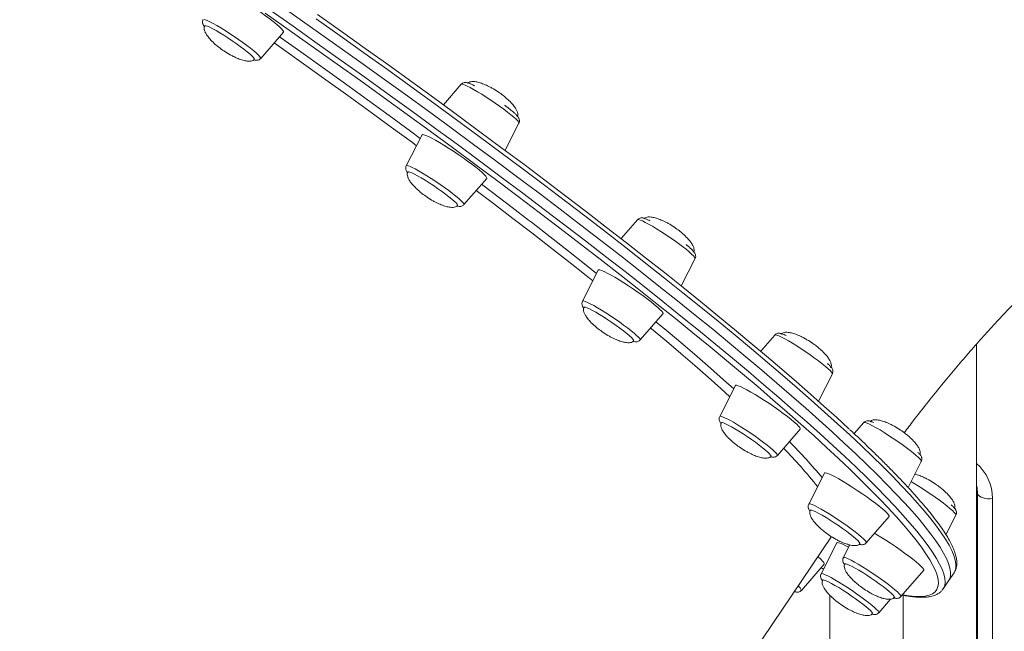
# Model space of a CAD drawing. Units: millimetres. Extents: x -10203 to 35831, y -16031 to 6763.
# Drawn here: x 1823 to 2227, y -7946 to -7695 of the extents above; entities that cross this region are included whole.
import ezdxf

# ---------------------------------------------------------------- set-up
doc = ezdxf.new("R2010")
doc.units = ezdxf.units.MM

msp = doc.modelspace()

# ---------------------------------------------------------------- linework, layer by layer
at = {"color": 7, "linetype": 'Continuous', "lineweight": 15}
for p, q in [((1921.78, -7710.8), (1931.16, -7700.03)), ((2004.01, -7721.4), (1996.68, -7729.82)), ((2021.96, -7748.49), (2027.64, -7737.35)), ((1987.93, -7742.1), (1981.45, -7754.82)), ((2005.07, -7770.77), (2014.45, -7760)), ((2076.26, -7776.95), (2069.51, -7784.69)), ((2094.15, -7804.15), (2099.88, -7792.89)), ((2060.18, -7797.64), (2053.7, -7810.37)), ((2077.32, -7826.31), (2086.7, -7815.55)), ((2132.53, -7824.28), (2126.76, -7830.92)), ((2215.24, -8323.92), (2215.24, -7828.04)), ((2150.45, -7851.43), (2156.15, -7840.23)), ((2116.45, -7844.98), (2109.97, -7857.71)), ((2133.59, -7873.65), (2142.97, -7862.88)), ((2169, -7860.19), (2165.05, -7864.72)), ((2187.19, -7886.8), (2192.62, -7876.14)), ((2152.92, -7880.89), (2146.44, -7893.61)), ((2215.62, -8128.24), (2215.62, -7889.34)), ((2221.74, -7891.38), (2221.74, -8130.28)), ((2170.06, -7909.56), (2179.44, -7898.79)), ((2202.71, -7906.19), (2206.8, -7898.16)), ((1822.98, -8399.95), (2155.76, -7906.96)), ((2158.02, -7909.55), (2151.54, -7922.28)), ((2163.28, -7910.4), (2160.61, -7915.64)), ((2143.44, -7929.03), (2152.82, -7918.27)), ((2184.24, -7931.58), (2193.62, -7920.81)), ((2203.81, -7925.13), (2206.04, -7921.83)), ((2206.04, -7921.83), (2206.4, -7921.19)), ((2201.59, -7928.43), (2203.81, -7925.13)), ((2155.14, -8289.22), (2155.14, -7931.07)), ((2185.24, -7931.08), (2185.24, -8323.92)), ((2175.16, -7938.22), (2179.98, -7932.69))]:
    msp.add_line(p, q, dxfattribs=at)
at = {"color": 8, "linetype": 'Continuous', "lineweight": 15}
for p, q in [((2215.62, -7889.34), (2215.24, -7888.54)), ((2151.49, -7919.79), (2152.58, -7920.24))]:
    msp.add_line(p, q, dxfattribs=at)
at = {"color": 7, "linetype": 'Continuous', "lineweight": 15, "flags": 128}
for points in [[(1931.16, -7700.03), (1931.17, -7699.77), (1930.9, -7699.3), (1930.33, -7698.65), (1929.48, -7697.83), (1928.37, -7696.86), (1927.04, -7695.76), (1925.49, -7694.55), (1923.78, -7693.27), (1921.94, -7691.93), (1920.01, -7690.58), (1918.03, -7689.24), (1916.04, -7687.94), (1914.1, -7686.71), (1912.25, -7685.58), (1910.52, -7684.57), (1908.96, -7683.7), (1907.59, -7683), (1906.46, -7682.48), (1905.58, -7682.15), (1904.98, -7682.02), (1904.67, -7682.09), (1904.64, -7682.13)], [(2180.48, -7896.76), (2179.07, -7895.23), (2175.52, -7891.49), (2171.7, -7887.59), (2167.61, -7883.52), (2163.26, -7879.3), (2158.64, -7874.92), (2153.77, -7870.38), (2148.64, -7865.7), (2143.26, -7860.87), (2137.64, -7855.91), (2131.77, -7850.8), (2125.67, -7845.56), (2119.34, -7840.19), (2112.78, -7834.7), (2106, -7829.09), (2099, -7823.36), (2091.79, -7817.52), (2084.38, -7811.57), (2076.77, -7805.53), (2068.97, -7799.38), (2060.98, -7793.15), (2052.81, -7786.83), (2044.47, -7780.43), (2035.97, -7773.95), (2027.3, -7767.4), (2018.48, -7760.78), (2009.52, -7754.11), (2000.42, -7747.38), (1991.19, -7740.6), (1981.84, -7733.77), (1972.37, -7726.91), (1962.8, -7720.01), (1953.12, -7713.09), (1943.35, -7706.15), (1933.5, -7699.19), (1923.57, -7692.21)], [(1932.3, -7690.8), (1942.23, -7697.8), (1952.09, -7704.78), (1961.86, -7711.75), (1971.53, -7718.69), (1981.1, -7725.6), (1990.55, -7732.48), (1999.89, -7739.31), (2009.09, -7746.1), (2018.17, -7752.83), (2027.1, -7759.51), (2035.88, -7766.12), (2044.51, -7772.67), (2052.97, -7779.14), (2061.26, -7785.53), (2069.38, -7791.84), (2077.31, -7798.06), (2085.05, -7804.18), (2092.6, -7810.2), (2099.94, -7816.12), (2107.08, -7821.93), (2114, -7827.63), (2120.7, -7833.21), (2127.18, -7838.67), (2133.43, -7843.99), (2139.44, -7849.19), (2145.21, -7854.25), (2150.74, -7859.17)], [(2150.74, -7859.17), (2145.21, -7854.25), (2139.44, -7849.19), (2133.43, -7843.99), (2127.18, -7838.67), (2120.7, -7833.21), (2114, -7827.63), (2107.08, -7821.93), (2099.94, -7816.12), (2092.6, -7810.2), (2085.05, -7804.18), (2077.31, -7798.06), (2069.38, -7791.84), (2061.26, -7785.53), (2052.97, -7779.14), (2044.51, -7772.67), (2035.88, -7766.12), (2027.1, -7759.51), (2018.17, -7752.83), (2009.09, -7746.1), (1999.89, -7739.31), (1990.55, -7732.48), (1981.1, -7725.6), (1971.53, -7718.69), (1961.86, -7711.75), (1952.09, -7704.78), (1942.23, -7697.8), (1932.3, -7690.8)], [(1945.12, -7692.77), (1954.93, -7699.72), (1964.65, -7706.66), (1974.28, -7713.57), (1983.8, -7720.45), (1993.21, -7727.29), (2002.5, -7734.09), (2011.67, -7740.85), (2020.7, -7747.55), (2029.59, -7754.2), (2038.33, -7760.78), (2046.92, -7767.3), (2055.34, -7773.74), (2063.6, -7780.1), (2071.68, -7786.38), (2079.57, -7792.57), (2087.28, -7798.67), (2094.79, -7804.66), (2102.1, -7810.56), (2109.2, -7816.34), (2116.09, -7822.01), (2122.77, -7827.56), (2129.21, -7832.99), (2135.43, -7838.3), (2141.42, -7843.47), (2147.16, -7848.51), (2152.67, -7853.41)], [(1919.17, -7711.13), (1919.17, -7711.12), (1919.14, -7710.85), (1918.81, -7710.39), (1918.2, -7709.75), (1917.32, -7708.96), (1916.21, -7708.02), (1914.88, -7706.99), (1913.39, -7705.87), (1911.78, -7704.7), (1910.08, -7703.53), (1908.35, -7702.37), (1906.64, -7701.27), (1905, -7700.26), (1903.47, -7699.36), (1902.11, -7698.6), (1900.94, -7698.01), (1900, -7697.59), (1899.33, -7697.37), (1898.93, -7697.34), (1898.84, -7697.4)], [(1929.51, -7701.93), (1938.25, -7708.13), (1947.45, -7714.69), (1956.55, -7721.24), (1965.54, -7727.75), (1974.43, -7734.22), (1983.18, -7740.65), (1987.17, -7743.59)], [(2014.45, -7760), (2014.48, -7759.96), (2014.42, -7759.63), (2014.07, -7759.12), (2013.43, -7758.43), (2012.52, -7757.57), (2011.35, -7756.56), (2009.96, -7755.43), (2008.37, -7754.2), (2006.62, -7752.9), (2004.75, -7751.56), (2002.8, -7750.21), (2000.82, -7748.88), (1998.84, -7747.59), (1996.92, -7746.38), (1995.09, -7745.28), (1993.4, -7744.3), (1991.89, -7743.48), (1990.58, -7742.82), (1989.51, -7742.35), (1988.7, -7742.07), (1988.17, -7741.99), (1987.93, -7742.1)], [(2002.46, -7771.09), (2002.48, -7770.99), (2002.31, -7770.63), (2001.85, -7770.08), (2001.12, -7769.37), (2000.13, -7768.51), (1998.91, -7767.53), (1997.51, -7766.45), (1995.96, -7765.31), (1994.3, -7764.13), (1992.58, -7762.96), (1990.85, -7761.83), (1989.17, -7760.76), (1987.58, -7759.8), (1986.12, -7758.96), (1984.84, -7758.27), (1983.77, -7757.76), (1982.95, -7757.43), (1982.4, -7757.3), (1982.13, -7757.36), (1982.13, -7757.37)], [(2012.35, -7762.42), (2016.84, -7765.82), (2024.87, -7771.95), (2031.58, -7777.1)], [(2086.7, -7815.55), (2086.74, -7815.44), (2086.61, -7815.07), (2086.18, -7814.51), (2085.47, -7813.77), (2084.49, -7812.87), (2083.27, -7811.83), (2081.82, -7810.68), (2080.19, -7809.43), (2078.41, -7808.12), (2076.52, -7806.77), (2074.55, -7805.42), (2072.57, -7804.1), (2070.6, -7802.83), (2068.7, -7801.64), (2066.9, -7800.57), (2065.25, -7799.63), (2063.78, -7798.84), (2062.53, -7798.23), (2061.52, -7797.8), (2060.78, -7797.57), (2060.32, -7797.55), (2060.18, -7797.64)], [(2074.71, -7826.64), (2074.68, -7826.39), (2074.38, -7825.95), (2073.79, -7825.32), (2072.94, -7824.54), (2071.84, -7823.62), (2070.54, -7822.59), (2069.06, -7821.48), (2067.45, -7820.32), (2065.76, -7819.14), (2064.03, -7817.98), (2062.32, -7816.87), (2060.67, -7815.85), (2059.13, -7814.94), (2057.75, -7814.17), (2056.56, -7813.56), (2055.61, -7813.13), (2054.91, -7812.89), (2054.48, -7812.85), (2054.37, -7812.91)], [(2142.97, -7862.88), (2143.01, -7862.7), (2142.8, -7862.28), (2142.3, -7861.68), (2141.52, -7860.9), (2140.48, -7859.96), (2139.2, -7858.89), (2137.7, -7857.71), (2136.03, -7856.44), (2134.22, -7855.12), (2132.3, -7853.77), (2130.33, -7852.42), (2128.35, -7851.11), (2126.39, -7849.86), (2124.51, -7848.7), (2122.75, -7847.66), (2121.14, -7846.75), (2119.72, -7846.01), (2118.53, -7845.44), (2117.58, -7845.07), (2116.91, -7844.89), (2116.53, -7844.91), (2116.45, -7844.98)], [(2152.67, -7853.41), (2157.92, -7858.16), (2162.92, -7862.77), (2163.11, -7862.95)], [(2150.74, -7859.17), (2156.02, -7863.95), (2161.04, -7868.58), (2165.81, -7873.06), (2170.31, -7877.38), (2174.56, -7881.55), (2178.53, -7885.55), (2182.23, -7889.39), (2185.66, -7893.06), (2188.8, -7896.56), (2191.67, -7899.88), (2194.26, -7903.03), (2196.56, -7905.99), (2198.58, -7908.78), (2200.31, -7911.38), (2201.74, -7913.8), (2202.89, -7916.03), (2203.75, -7918.07), (2204.32, -7919.91), (2204.59, -7921.57), (2204.57, -7923.03), (2204.26, -7924.29), (2203.81, -7925.13)], [(2203.81, -7925.13), (2204.26, -7924.29), (2204.57, -7923.03), (2204.59, -7921.57), (2204.32, -7919.91), (2203.75, -7918.07), (2202.89, -7916.03), (2201.74, -7913.8), (2200.31, -7911.38), (2198.58, -7908.78), (2196.56, -7905.99), (2194.26, -7903.03), (2191.67, -7899.88), (2188.8, -7896.56), (2185.66, -7893.06), (2182.23, -7889.39), (2178.53, -7885.55), (2174.56, -7881.55), (2170.31, -7877.38), (2165.81, -7873.06), (2161.04, -7868.58), (2156.02, -7863.95), (2150.74, -7859.17)], [(2130.98, -7873.98), (2131, -7873.89), (2130.85, -7873.55), (2130.42, -7873.02), (2129.7, -7872.32), (2128.74, -7871.47), (2127.54, -7870.5), (2126.15, -7869.42), (2124.61, -7868.29), (2122.95, -7867.11), (2121.24, -7865.94), (2119.51, -7864.8), (2117.82, -7863.73), (2116.22, -7862.76), (2114.75, -7861.91), (2113.45, -7861.21), (2112.37, -7860.68), (2111.53, -7860.33), (2110.95, -7860.18), (2110.66, -7860.23), (2110.65, -7860.25)], [(2179.44, -7898.79), (2179.45, -7898.52), (2179.17, -7898.05), (2178.6, -7897.4), (2177.76, -7896.58), (2176.65, -7895.61), (2175.31, -7894.51), (2173.77, -7893.3), (2172.06, -7892.02), (2170.21, -7890.69), (2168.28, -7889.34), (2166.3, -7888), (2164.32, -7886.7), (2162.38, -7885.47), (2160.52, -7884.33), (2158.8, -7883.32), (2157.23, -7882.46), (2155.87, -7881.76), (2154.74, -7881.24), (2153.86, -7880.91), (2153.26, -7880.78), (2152.94, -7880.85), (2152.92, -7880.89)], [(2215.62, -7889.34), (2215.96, -7889.87), (2216.48, -7890.35), (2217.15, -7890.76), (2217.95, -7891.09), (2218.84, -7891.32), (2219.79, -7891.45), (2220.77, -7891.47), (2221.74, -7891.38)], [(2167.45, -7909.88), (2167.44, -7909.66), (2167.16, -7909.23), (2166.59, -7908.62), (2165.76, -7907.85), (2164.68, -7906.94), (2163.39, -7905.92), (2161.93, -7904.81), (2160.33, -7903.66), (2158.64, -7902.48), (2156.91, -7901.32), (2155.2, -7900.21), (2153.54, -7899.18), (2151.99, -7898.25), (2150.6, -7897.47), (2149.39, -7896.85), (2148.42, -7896.4), (2147.7, -7896.15), (2147.25, -7896.09), (2147.11, -7896.16)], [(2193.62, -7920.81), (2193.64, -7920.77), (2193.59, -7920.45), (2193.23, -7919.93), (2192.59, -7919.24), (2191.68, -7918.38), (2190.51, -7917.37), (2189.12, -7916.24), (2187.53, -7915.01), (2185.78, -7913.72), (2183.92, -7912.38), (2181.97, -7911.02), (2179.98, -7909.69), (2178.01, -7908.4), (2176.08, -7907.2), (2174.26, -7906.09), (2173.48, -7905.63)], [(2162.79, -7911.37), (2161.62, -7910.75), (2160.37, -7910.14), (2159.36, -7909.71), (2158.62, -7909.48), (2158.16, -7909.46), (2158.02, -7909.55)], [(2152.82, -7918.27), (2152.85, -7918.09), (2152.65, -7917.67), (2152.15, -7917.06), (2151.37, -7916.28), (2150.33, -7915.34), (2150.18, -7915.22)], [(2181.62, -7931.91), (2181.65, -7931.84), (2181.52, -7931.51), (2181.11, -7931), (2180.42, -7930.31), (2179.47, -7929.48), (2178.29, -7928.51), (2176.92, -7927.45), (2175.39, -7926.31), (2173.74, -7925.14), (2172.03, -7923.97), (2170.3, -7922.82), (2168.61, -7921.75), (2166.99, -7920.76), (2165.51, -7919.9), (2164.2, -7919.19), (2163.09, -7918.64), (2162.23, -7918.28), (2161.63, -7918.12), (2161.32, -7918.15), (2161.29, -7918.18)], [(2172.54, -7938.55), (2172.55, -7938.36), (2172.29, -7937.94), (2171.75, -7937.35), (2170.94, -7936.59), (2169.88, -7935.69), (2168.61, -7934.68), (2167.15, -7933.58), (2165.56, -7932.42), (2163.88, -7931.24), (2162.16, -7930.08), (2160.44, -7928.96), (2158.78, -7927.92), (2157.22, -7926.99), (2155.81, -7926.2), (2154.58, -7925.56), (2153.59, -7925.1), (2152.84, -7924.83), (2152.37, -7924.75), (2152.21, -7924.82)], [(2201.96, -7927.76), (2201.76, -7928.15), (2201.11, -7929.02)], [(2140.83, -7929.36), (2140.85, -7929.31), (2140.8, -7929.11)]]:
    msp.add_lwpolyline(points, dxfattribs=at)
at = {"color": 8, "linetype": 'Continuous', "lineweight": 15, "flags": 128}
for points in [[(1925.07, -7690.59), (1935.05, -7697.6), (1944.94, -7704.59), (1954.76, -7711.57), (1964.48, -7718.52), (1974.1, -7725.45), (1983.61, -7732.34), (1993.01, -7739.2), (2002.28, -7746.01), (2011.42, -7752.77), (2020.43, -7759.48), (2029.28, -7766.12), (2037.99, -7772.7), (2046.53, -7779.21), (2054.91, -7785.64), (2063.12, -7791.99), (2071.14, -7798.26), (2078.98, -7804.43), (2086.62, -7810.5), (2094.07, -7816.48), (2101.31, -7822.34), (2108.34, -7828.1), (2115.15, -7833.73), (2121.74, -7839.25), (2128.11, -7844.65), (2134.24, -7849.91), (2140.13, -7855.04), (2145.78, -7860.03), (2151.18, -7864.88), (2156.33, -7869.58), (2161.23, -7874.14), (2165.87, -7878.54), (2170.24, -7882.78), (2174.35, -7886.87), (2178.19, -7890.79), (2181.75, -7894.54), (2185.04, -7898.13), (2188.05, -7901.54), (2190.77, -7904.77), (2193.22, -7907.83), (2195.38, -7910.71), (2197.25, -7913.4), (2198.83, -7915.91), (2200.13, -7918.24), (2201.13, -7920.37), (2201.84, -7922.31), (2202.26, -7924.06), (2202.39, -7925.62), (2202.22, -7926.98), (2201.96, -7927.76)], [(1898.46, -7694.76), (1899.03, -7694.88), (1899.87, -7695.21), (1900.96, -7695.71), (1902.27, -7696.4), (1903.77, -7697.24), (1905.42, -7698.22), (1907.19, -7699.31), (1909.02, -7700.49), (1910.88, -7701.72), (1912.72, -7702.99), (1914.48, -7704.24), (1916.14, -7705.47), (1917.65, -7706.62), (1918.96, -7707.69), (1920.06, -7708.63), (1920.91, -7709.43), (1921.49, -7710.07), (1921.78, -7710.53), (1921.79, -7710.8), (1921.78, -7710.8)], [(2152.97, -7855.87), (2147.44, -7850.95), (2141.67, -7845.89), (2135.65, -7840.69), (2129.41, -7835.37), (2122.93, -7829.91), (2116.23, -7824.33), (2109.3, -7818.63), (2102.17, -7812.82), (2094.83, -7806.9), (2087.28, -7800.88), (2079.54, -7794.76), (2071.6, -7788.54), (2063.49, -7782.23), (2055.2, -7775.84), (2046.73, -7769.37), (2038.11, -7762.82), (2029.33, -7756.21), (2020.4, -7749.53), (2011.32, -7742.8), (2002.11, -7736.01), (1992.78, -7729.18), (1983.32, -7722.3), (1973.76, -7715.39), (1964.08, -7708.45), (1954.32, -7701.48), (1944.46, -7694.5)], [(1985.65, -7746.58), (1983.96, -7745.33), (1975.28, -7738.94), (1966.47, -7732.5), (1957.55, -7726.02), (1948.51, -7719.51), (1939.38, -7712.97), (1930.15, -7706.41), (1927.34, -7704.42)], [(2027.64, -7737.35), (2027.65, -7737.3), (2027.55, -7736.97), (2027.16, -7736.45), (2026.49, -7735.76), (2025.55, -7734.91), (2024.38, -7733.92), (2023, -7732.82), (2021.44, -7731.64), (2019.74, -7730.4), (2017.94, -7729.14), (2016.09, -7727.88), (2014.24, -7726.66), (2012.42, -7725.51), (2010.69, -7724.45), (2009.08, -7723.52), (2007.64, -7722.72), (2006.4, -7722.1), (2005.4, -7721.65), (2004.65, -7721.39), (2004.17, -7721.33), (2004.01, -7721.4)], [(1981.45, -7754.82), (1981.63, -7754.73), (1982.1, -7754.79), (1982.85, -7755.04)], [(1982.85, -7755.04), (1983.86, -7755.49), (1985.1, -7756.12), (1986.54, -7756.91), (1988.15, -7757.84), (1989.88, -7758.9), (1991.7, -7760.05), (1993.55, -7761.27), (1995.4, -7762.53), (1997.2, -7763.79), (1998.89, -7765.03), (2000.45, -7766.22), (2001.84, -7767.31), (2003.01, -7768.3), (2003.94, -7769.15), (2004.61, -7769.84), (2005.01, -7770.36), (2005.11, -7770.7), (2005.07, -7770.77)], [(2057.93, -7802.05), (2055.16, -7799.84), (2047.95, -7794.12), (2040.55, -7788.3), (2032.97, -7782.39), (2025.2, -7776.4), (2017.27, -7770.32), (2010.17, -7764.92)], [(2031.58, -7777.1), (2032.74, -7778), (2040.42, -7783.96), (2047.93, -7789.84), (2055.25, -7795.62), (2059.49, -7799)], [(2099.88, -7792.89), (2099.89, -7792.76), (2099.69, -7792.36), (2099.21, -7791.78), (2098.45, -7791.04), (2097.43, -7790.14), (2096.18, -7789.11), (2094.74, -7787.98), (2093.13, -7786.78), (2091.39, -7785.53), (2089.57, -7784.26), (2087.72, -7783.01), (2085.87, -7781.81), (2084.08, -7780.69), (2082.38, -7779.67), (2080.83, -7778.78), (2079.45, -7778.04), (2078.28, -7777.47), (2077.36, -7777.09), (2076.7, -7776.9), (2076.32, -7776.9), (2076.26, -7776.95)], [(2053.7, -7810.37), (2053.78, -7810.3), (2054.16, -7810.29), (2054.82, -7810.48), (2055.74, -7810.87), (2056.91, -7811.44)], [(2056.91, -7811.44), (2058.29, -7812.17), (2059.84, -7813.06), (2061.54, -7814.08), (2063.33, -7815.21), (2065.18, -7816.41), (2067.03, -7817.66), (2068.85, -7818.92), (2070.58, -7820.17), (2072.2, -7821.37), (2073.64, -7822.5), (2074.89, -7823.53), (2075.91, -7824.43), (2076.67, -7825.18), (2077.15, -7825.76), (2077.35, -7826.15), (2077.32, -7826.31)], [(2083.84, -7818.83), (2088.78, -7822.96), (2094.83, -7828.07), (2100.66, -7833.06), (2106.24, -7837.91), (2111.58, -7842.63), (2115.75, -7846.36)], [(2114.11, -7849.57), (2110.37, -7846.19), (2105.17, -7841.55), (2099.72, -7836.78), (2094.02, -7831.87), (2088.1, -7826.83), (2081.95, -7821.67), (2081.61, -7821.39)], [(2156.15, -7840.23), (2156.13, -7839.99), (2155.84, -7839.53), (2155.26, -7838.89), (2154.41, -7838.09), (2153.31, -7837.15), (2152, -7836.08), (2150.49, -7834.92), (2148.83, -7833.7), (2147.06, -7832.44), (2145.23, -7831.18), (2143.37, -7829.94), (2141.54, -7828.77), (2139.77, -7827.67), (2138.12, -7826.7), (2136.62, -7825.85), (2135.31, -7825.17), (2134.22, -7824.66), (2133.38, -7824.34), (2132.81, -7824.22), (2132.53, -7824.28)], [(2109.97, -7857.71), (2109.99, -7857.68), (2110.27, -7857.61), (2110.84, -7857.74), (2111.68, -7858.06), (2112.77, -7858.56), (2114.08, -7859.25), (2115.58, -7860.09)], [(2206.4, -7921.19), (2206.48, -7920.99), (2206.8, -7919.73), (2206.82, -7918.27), (2206.54, -7916.61), (2205.98, -7914.77), (2205.12, -7912.73), (2203.97, -7910.5), (2202.53, -7908.08), (2200.8, -7905.48), (2198.79, -7902.7), (2196.49, -7899.73), (2193.9, -7896.58), (2191.03, -7893.26), (2187.88, -7889.76), (2184.46, -7886.09), (2180.76, -7882.25), (2176.78, -7878.25), (2172.54, -7874.08), (2168.04, -7869.76), (2163.27, -7865.28), (2158.24, -7860.65), (2152.97, -7855.87)], [(2115.58, -7860.09), (2117.23, -7861.07), (2119, -7862.16), (2120.83, -7863.34), (2122.69, -7864.57), (2124.52, -7865.84), (2126.29, -7867.09), (2127.95, -7868.32), (2129.45, -7869.48), (2130.77, -7870.54), (2131.87, -7871.48), (2132.72, -7872.28), (2133.29, -7872.92), (2133.59, -7873.38), (2133.59, -7873.65), (2133.59, -7873.65)], [(2192.62, -7876.14), (2192.64, -7876.09), (2192.53, -7875.76), (2192.14, -7875.24), (2191.47, -7874.54), (2190.54, -7873.69), (2189.37, -7872.71), (2187.98, -7871.61), (2186.42, -7870.43), (2184.72, -7869.19), (2182.93, -7867.93), (2181.08, -7866.67), (2179.22, -7865.45), (2177.41, -7864.3), (2175.68, -7863.24), (2174.07, -7862.3), (2172.63, -7861.51), (2171.39, -7860.89), (2170.38, -7860.44), (2169.63, -7860.18), (2169.15, -7860.12), (2169, -7860.19)], [(2206.8, -7898.16), (2206.81, -7898.03), (2206.61, -7897.63), (2206.13, -7897.05), (2205.37, -7896.3), (2204.35, -7895.4), (2203.1, -7894.38), (2201.66, -7893.25), (2200.05, -7892.04), (2198.31, -7890.79), (2196.49, -7889.53), (2194.64, -7888.28), (2192.79, -7887.08), (2191, -7885.96), (2189.3, -7884.94), (2188.4, -7884.42)], [(2215.62, -7889.34), (2215.45, -7886.95), (2215.24, -7885.82)], [(2146.44, -7893.61), (2146.61, -7893.52), (2147.09, -7893.58), (2147.84, -7893.83), (2148.85, -7894.28), (2150.09, -7894.91), (2151.53, -7895.7), (2153.13, -7896.63), (2154.87, -7897.69)], [(2154.87, -7897.69), (2156.68, -7898.84), (2158.54, -7900.06), (2160.38, -7901.32), (2162.18, -7902.58), (2163.88, -7903.82), (2165.44, -7905), (2166.82, -7906.1), (2168, -7907.09), (2168.93, -7907.94), (2169.6, -7908.63), (2169.99, -7909.15), (2170.09, -7909.49), (2170.06, -7909.56)], [(2184.87, -7930.85), (2184.94, -7930.87), (2187.7, -7931.29), (2190.17, -7931.51), (2192.36, -7931.53), (2194.26, -7931.36), (2195.88, -7930.99), (2197.2, -7930.41), (2198.24, -7929.65), (2198.99, -7928.68), (2199.45, -7927.52), (2199.61, -7926.16), (2199.49, -7924.61), (2199.07, -7922.87), (2198.36, -7920.94), (2197.36, -7918.81), (2196.08, -7916.5), (2194.5, -7914), (2192.64, -7911.32), (2190.49, -7908.46), (2188.05, -7905.41), (2185.34, -7902.19), (2182.34, -7898.8), (2180.48, -7896.76)], [(2160.61, -7915.64), (2160.69, -7915.56), (2161.08, -7915.56), (2161.74, -7915.75), (2162.66, -7916.13), (2163.83, -7916.7), (2165.2, -7917.44), (2166.76, -7918.33), (2168.45, -7919.35), (2170.25, -7920.47), (2172.09, -7921.67)], [(2151.54, -7922.28), (2151.55, -7922.25), (2151.84, -7922.18), (2152.41, -7922.31), (2153.25, -7922.63), (2154.33, -7923.14), (2155.64, -7923.82), (2157.14, -7924.66), (2158.8, -7925.64), (2160.56, -7926.73), (2162.4, -7927.91), (2164.25, -7929.15), (2166.09, -7930.41)], [(2172.09, -7921.67), (2173.95, -7922.92), (2175.77, -7924.19), (2177.5, -7925.44), (2179.11, -7926.64), (2180.56, -7927.77), (2181.81, -7928.8), (2182.82, -7929.7), (2183.58, -7930.44), (2184.07, -7931.02), (2184.27, -7931.42), (2184.24, -7931.58)], [(2166.09, -7930.41), (2167.86, -7931.67), (2169.51, -7932.89), (2171.02, -7934.05), (2172.34, -7935.11), (2173.43, -7936.05), (2174.28, -7936.86), (2174.86, -7937.49), (2175.16, -7937.95), (2175.16, -7938.22), (2175.16, -7938.22)]]:
    msp.add_lwpolyline(points, dxfattribs=at)
at = {"color": 8, "linetype": 'Continuous', "lineweight": 15}
for centre, radius, start, end in [((1993.24, -8011.07), 200.29, 38.4639, 44.483), ((1981.77, -8024.23), 221.29, 39.7306, 44.9039), ((2202.67, -7891.27), 19.08, 359.6681, 48.7434), ((2140.65, -7929.69), 2.87, 13.1265, 59.8038)]:
    msp.add_arc(centre, radius, start, end, dxfattribs=at)
at = {"color": 7, "linetype": 'Continuous', "lineweight": 15}
for points, knots in [([(1898.18, -7694.9), (1898.11, -7695.05), (1897.92, -7695.41), (1897.91, -7696.01), (1898.03, -7696.58), (1898.25, -7697.04), (1898.45, -7697.36), (1898.61, -7697.55), (1898.66, -7697.61)], [0, 0, 0, 0, 0.122125, 0.297326, 0.467705, 0.654691, 0.891053, 1, 1, 1, 1]), ([(1898.87, -7697.43), (1898.8, -7697.52), (1898.58, -7697.8), (1898.54, -7698.48), (1898.73, -7699.4), (1899.24, -7700.52), (1900.11, -7701.83), (1901.43, -7703.39), (1902.98, -7704.88), (1904.77, -7706.37), (1905.98, -7707.22), (1906.68, -7707.71)], [0, 0, 0, 0, 0.0297756, 0.0925354, 0.1644836, 0.2535426, 0.3664968, 0.5092302, 0.6902435, 0.8206363, 1, 1, 1, 1]), ([(1906.68, -7707.71), (1907.51, -7708.25), (1908.75, -7709.05), (1910.72, -7710.08), (1912.48, -7710.89), (1914.41, -7711.56), (1916.06, -7711.91), (1917.35, -7711.98), (1918.28, -7711.8), (1918.9, -7711.51), (1919.08, -7711.2), (1919.14, -7711.1)], [0, 0, 0, 0, 0.208692, 0.309504, 0.468198, 0.61755, 0.745122, 0.834511, 0.905533, 0.971292, 1, 1, 1, 1]), ([(1919.15, -7711.4), (1919.34, -7711.45), (1919.57, -7711.52), (1919.86, -7711.54), (1919.91, -7711.54)], [0, 0, 0, 0, 0.831099, 1, 1, 1, 1]), ([(1919.91, -7711.54), (1920.09, -7711.55), (1920.45, -7711.56), (1921.11, -7711.35), (1921.6, -7711.07), (1921.75, -7710.82), (1921.77, -7710.79)], [0, 0, 0, 0, 0.339016, 0.645062, 0.957477, 1, 1, 1, 1]), ([(2009.56, -7722.08), (2009.27, -7721.93), (2008.56, -7721.55), (2007.61, -7721.12), (2006.79, -7720.82), (2006.13, -7720.67), (2005.53, -7720.63), (2004.88, -7720.77), (2004.33, -7721.04), (2004.12, -7721.32), (2004.05, -7721.41)], [0, 0, 0, 0, 0.13689, 0.342542, 0.560319, 0.691638, 0.792738, 0.877957, 0.964541, 1, 1, 1, 1]), ([(2019.12, -7724.49), (2018.28, -7723.95), (2017.04, -7723.16), (2015.07, -7722.12), (2013.31, -7721.32), (2011.39, -7720.65), (2009.74, -7720.29), (2008.45, -7720.23), (2007.52, -7720.4), (2006.89, -7720.69), (2006.72, -7721), (2006.66, -7721.09)], [0, 0, 0, 0, 0.208809, 0.309678, 0.468461, 0.617897, 0.745541, 0.83498, 0.906041, 0.971837, 1, 1, 1, 1]), ([(2026.93, -7734.77), (2027, -7734.68), (2027.21, -7734.4), (2027.25, -7733.72), (2027.07, -7732.8), (2026.56, -7731.69), (2025.68, -7730.37), (2024.36, -7728.81), (2022.81, -7727.33), (2021.02, -7725.83), (2019.82, -7724.98), (2019.12, -7724.49)], [0, 0, 0, 0, 0.029949, 0.092697, 0.164633, 0.253676, 0.36661, 0.509318, 0.690299, 0.820668, 1, 1, 1, 1]), ([(2027.61, -7737.32), (2027.66, -7737.25), (2027.84, -7736.97), (2027.89, -7736.41), (2027.82, -7735.8), (2027.63, -7735.31), (2027.36, -7734.86), (2026.95, -7734.33), (2026.31, -7733.67), (2025.37, -7732.82), (2024.25, -7731.88), (2023.01, -7730.9), (2022.11, -7730.22), (2021.71, -7729.92)], [0, 0, 0, 0, 0.019387, 0.074928, 0.126483, 0.180841, 0.246006, 0.338707, 0.483926, 0.615817, 0.754802, 0.889308, 1, 1, 1, 1]), ([(2185.6, -7864.37), (2186.87, -7862.68), (2189.95, -7858.61), (2194.87, -7852.34), (2200.33, -7845.54), (2205.82, -7838.93), (2211.31, -7832.5), (2216.79, -7826.26), (2222.25, -7820.22), (2227.69, -7814.39), (2233.09, -7808.77), (2238.45, -7803.37), (2243.74, -7798.18), (2248.96, -7793.22), (2254.1, -7788.49), (2259.15, -7783.99), (2264.09, -7779.71), (2268.92, -7775.67), (2273.63, -7771.86), (2278.2, -7768.29), (2282.62, -7764.94), (2286.89, -7761.83), (2290.99, -7758.94), (2294.92, -7756.27), (2298.67, -7753.83), (2302.21, -7751.61), (2304.62, -7750.15), (2305.82, -7749.45), (2305.96, -7749.37)], [0, 0, 0, 0, 0.029927, 0.072052, 0.114056, 0.155927, 0.197657, 0.239235, 0.280653, 0.321903, 0.362976, 0.403867, 0.44457, 0.485081, 0.525396, 0.565514, 0.605434, 0.645157, 0.684685, 0.724024, 0.763178, 0.802158, 0.840973, 0.879635, 0.91816, 0.956566, 0.994872, 1, 1, 1, 1]), ([(1981.46, -7754.87), (1981.38, -7755.05), (1981.2, -7755.45), (1981.22, -7756.08), (1981.35, -7756.62), (1981.58, -7757.08), (1981.78, -7757.39), (1981.95, -7757.58), (1982, -7757.64)], [0, 0, 0, 0, 0.143959, 0.310792, 0.47628, 0.661321, 0.901195, 1, 1, 1, 1]), ([(1982.16, -7757.39), (1982.09, -7757.49), (1981.87, -7757.77), (1981.83, -7758.45), (1982.02, -7759.37), (1982.53, -7760.48), (1983.4, -7761.8), (1984.73, -7763.36), (1986.28, -7764.84), (1988.06, -7766.34), (1989.27, -7767.19), (1989.97, -7767.68)], [0, 0, 0, 0, 0.030177, 0.092911, 0.164829, 0.253851, 0.366759, 0.509433, 0.690372, 0.82071, 1, 1, 1, 1]), ([(1989.97, -7767.68), (1990.8, -7768.22), (1992.05, -7769.02), (1994.01, -7770.05), (1995.77, -7770.85), (1997.7, -7771.53), (1999.35, -7771.88), (2000.64, -7771.94), (2001.57, -7771.77), (2002.19, -7771.48), (2002.37, -7771.17), (2002.43, -7771.08)], [0, 0, 0, 0, 0.208834, 0.309714, 0.468515, 0.617969, 0.745628, 0.835077, 0.906147, 0.971951, 1, 1, 1, 1]), ([(2002.27, -7771.32), (2002.43, -7771.37), (2002.79, -7771.48), (2003.36, -7771.55), (2004.06, -7771.45), (2004.65, -7771.21), (2004.92, -7770.89), (2005.03, -7770.77)], [0, 0, 0, 0, 0.242735, 0.525669, 0.703737, 0.885593, 1, 1, 1, 1]), ([(2081.33, -7777.38), (2081.06, -7777.24), (2080.38, -7776.9), (2079.46, -7776.51), (2078.71, -7776.26), (2077.98, -7776.17), (2077.34, -7776.25), (2076.72, -7776.49), (2076.42, -7776.81), (2076.3, -7776.95)], [0, 0, 0, 0, 0.15011, 0.376497, 0.624494, 0.746419, 0.838759, 0.932023, 1, 1, 1, 1]), ([(2091.36, -7780.04), (2090.53, -7779.5), (2089.29, -7778.7), (2087.32, -7777.66), (2085.56, -7776.86), (2083.63, -7776.19), (2081.98, -7775.84), (2080.7, -7775.77), (2079.76, -7775.94), (2079.14, -7776.24), (2078.96, -7776.55), (2078.9, -7776.64)], [0, 0, 0, 0, 0.20877, 0.30962, 0.468373, 0.617782, 0.745401, 0.834823, 0.905872, 0.971656, 1, 1, 1, 1]), ([(2099.17, -7790.33), (2099.24, -7790.24), (2099.46, -7789.95), (2099.5, -7789.27), (2099.31, -7788.35), (2098.8, -7787.23), (2097.93, -7785.92), (2096.61, -7784.36), (2095.06, -7782.87), (2093.27, -7781.38), (2092.06, -7780.53), (2091.36, -7780.04)], [0, 0, 0, 0, 0.030779, 0.093474, 0.165348, 0.254314, 0.367152, 0.509738, 0.690564, 0.820822, 1, 1, 1, 1]), ([(2099.86, -7792.86), (2099.94, -7792.69), (2100.13, -7792.31), (2100.12, -7791.69), (2100, -7791.14), (2099.78, -7790.68), (2099.46, -7790.2), (2098.98, -7789.65), (2098.25, -7788.93), (2097.31, -7788.1), (2096.54, -7787.47), (2096.17, -7787.17)], [0, 0, 0, 0, 0.053262, 0.120777, 0.187012, 0.260288, 0.353922, 0.499146, 0.674119, 0.840012, 1, 1, 1, 1]), ([(2053.72, -7810.4), (2053.64, -7810.55), (2053.46, -7810.92), (2053.45, -7811.53), (2053.57, -7812.09), (2053.79, -7812.56), (2054, -7812.9), (2054.18, -7813.1), (2054.24, -7813.18)], [0, 0, 0, 0, 0.121872, 0.28998, 0.453518, 0.633053, 0.860091, 1, 1, 1, 1]), ([(2054.41, -7812.93), (2054.34, -7813.03), (2054.12, -7813.31), (2054.08, -7813.99), (2054.26, -7814.92), (2054.78, -7816.03), (2055.65, -7817.35), (2056.97, -7818.9), (2058.52, -7820.39), (2060.31, -7821.88), (2061.51, -7822.73), (2062.21, -7823.22)], [0, 0, 0, 0, 0.0309754, 0.0936576, 0.1655169, 0.2544657, 0.3672803, 0.5098372, 0.6906266, 0.8208581, 1, 1, 1, 1]), ([(2062.21, -7823.22), (2063.05, -7823.76), (2064.29, -7824.56), (2066.26, -7825.6), (2068.02, -7826.4), (2069.95, -7827.07), (2071.59, -7827.42), (2072.88, -7827.49), (2073.81, -7827.32), (2074.44, -7827.02), (2074.62, -7826.71), (2074.67, -7826.61)], [0, 0, 0, 0, 0.208673, 0.309476, 0.468155, 0.617494, 0.745055, 0.834435, 0.905451, 0.971204, 1, 1, 1, 1]), ([(2074.51, -7826.86), (2074.61, -7826.89), (2074.91, -7827), (2075.35, -7827.07), (2076, -7827.06), (2076.64, -7826.86), (2077.13, -7826.58), (2077.28, -7826.34), (2077.3, -7826.31)], [0, 0, 0, 0, 0.1352101, 0.4285094, 0.6111927, 0.7914551, 0.9750299, 1, 1, 1, 1]), ([(2137.16, -7824.5), (2136.89, -7824.37), (2136.22, -7824.04), (2135.49, -7823.76), (2134.81, -7823.58), (2134.21, -7823.51), (2133.53, -7823.61), (2132.93, -7823.86), (2132.66, -7824.18), (2132.55, -7824.31)], [0, 0, 0, 0, 0.174865, 0.427262, 0.588404, 0.733604, 0.833392, 0.935, 1, 1, 1, 1]), ([(2147.64, -7827.37), (2146.8, -7826.84), (2145.56, -7826.04), (2143.59, -7825), (2141.83, -7824.2), (2139.9, -7823.53), (2138.26, -7823.17), (2136.97, -7823.11), (2136.04, -7823.28), (2135.41, -7823.58), (2135.23, -7823.89), (2135.17, -7823.99)], [0, 0, 0, 0, 0.208624, 0.309402, 0.468044, 0.617348, 0.744878, 0.834238, 0.905236, 0.970974, 1, 1, 1, 1]), ([(2155.44, -7837.67), (2155.51, -7837.57), (2155.73, -7837.29), (2155.77, -7836.6), (2155.59, -7835.68), (2155.07, -7834.57), (2154.2, -7833.25), (2152.88, -7831.7), (2151.33, -7830.21), (2149.54, -7828.72), (2148.34, -7827.87), (2147.64, -7827.37)], [0, 0, 0, 0, 0.031006, 0.093686, 0.165543, 0.254489, 0.3673, 0.509853, 0.690636, 0.820864, 1, 1, 1, 1]), ([(2156.14, -7840.21), (2156.23, -7840.01), (2156.41, -7839.59), (2156.39, -7838.95), (2156.24, -7838.41), (2156.02, -7837.96), (2155.68, -7837.47), (2155.17, -7836.89), (2154.61, -7836.36), (2154.25, -7836.03), (2154.21, -7835.99)], [0, 0, 0, 0, 0.087487, 0.179478, 0.271225, 0.374374, 0.509074, 0.724437, 0.963787, 1, 1, 1, 1]), ([(2109.99, -7857.72), (2109.9, -7857.91), (2109.72, -7858.31), (2109.73, -7858.94), (2109.86, -7859.49), (2110.09, -7859.95), (2110.29, -7860.27), (2110.46, -7860.46), (2110.52, -7860.52)], [0, 0, 0, 0, 0.145553, 0.311501, 0.475541, 0.65834, 0.894221, 1, 1, 1, 1]), ([(2184.11, -7863.28), (2183.27, -7862.74), (2182.03, -7861.94), (2180.06, -7860.91), (2178.3, -7860.1), (2176.37, -7859.43), (2174.72, -7859.08), (2173.44, -7859.02), (2172.5, -7859.19), (2171.88, -7859.48), (2171.7, -7859.8), (2171.64, -7859.89)], [0, 0, 0, 0, 0.208573, 0.309326, 0.467929, 0.617197, 0.744695, 0.834033, 0.905014, 0.970735, 1, 1, 1, 1]), ([(2110.68, -7860.27), (2110.61, -7860.36), (2110.39, -7860.65), (2110.35, -7861.33), (2110.54, -7862.25), (2111.05, -7863.37), (2111.92, -7864.68), (2113.24, -7866.24), (2114.79, -7867.73), (2116.58, -7869.22), (2117.79, -7870.07), (2118.48, -7870.56)], [0, 0, 0, 0, 0.030748, 0.093445, 0.165321, 0.254291, 0.367132, 0.509722, 0.690554, 0.820816, 1, 1, 1, 1]), ([(2206.55, -7920.89), (2206.57, -7920.85), (2206.83, -7920.41), (2207.06, -7919.42), (2207.23, -7917.94), (2207.11, -7916.3), (2206.72, -7914.48), (2206.04, -7912.48), (2205.07, -7910.3), (2203.82, -7907.96), (2202.31, -7905.48), (2200.54, -7902.86), (2198.51, -7900.1), (2196.24, -7897.19), (2193.71, -7894.13), (2190.94, -7890.92), (2187.92, -7887.56), (2184.65, -7884.06), (2181.14, -7880.41), (2177.39, -7876.61), (2173.4, -7872.68), (2169.16, -7868.59), (2165.8, -7865.41), (2163.78, -7863.54), (2163.34, -7863.12)], [0, 0, 0, 0, 0.003605, 0.044722, 0.087118, 0.132268, 0.18063, 0.231342, 0.28297, 0.334469, 0.385603, 0.436395, 0.486914, 0.537221, 0.587369, 0.637395, 0.687327, 0.737186, 0.786988, 0.836744, 0.886463, 0.936152, 0.985816, 1, 1, 1, 1]), ([(2173.12, -7860.16), (2172.87, -7860.05), (2172.23, -7859.76), (2171.56, -7859.54), (2170.86, -7859.42), (2170.23, -7859.46), (2169.57, -7859.67), (2169.2, -7860.01), (2169.02, -7860.18)], [0, 0, 0, 0, 0.197044, 0.495233, 0.660709, 0.773942, 0.887952, 1, 1, 1, 1]), ([(2192.11, -7873.22), (2192.16, -7873), (2192.26, -7872.5), (2192.04, -7871.58), (2191.55, -7870.48), (2190.67, -7869.16), (2189.35, -7867.6), (2187.8, -7866.12), (2186.01, -7864.62), (2184.8, -7863.77), (2184.11, -7863.28)], [0, 0, 0, 0, 0.059806, 0.134349, 0.22662, 0.343648, 0.49153, 0.679071, 0.814167, 1, 1, 1, 1]), ([(2118.48, -7870.56), (2119.32, -7871.1), (2120.56, -7871.9), (2122.53, -7872.93), (2124.29, -7873.74), (2126.22, -7874.41), (2127.87, -7874.76), (2129.15, -7874.83), (2130.09, -7874.66), (2130.71, -7874.36), (2130.89, -7874.05), (2130.95, -7873.95)], [0, 0, 0, 0, 0.208568, 0.309319, 0.467918, 0.617181, 0.744677, 0.834012, 0.904992, 0.970712, 1, 1, 1, 1]), ([(2130.79, -7874.19), (2130.98, -7874.25), (2131.33, -7874.37), (2131.91, -7874.42), (2132.56, -7874.34), (2133.16, -7874.09), (2133.45, -7873.77), (2133.57, -7873.63)], [0, 0, 0, 0, 0.2787343, 0.5151904, 0.6938039, 0.8746149, 1, 1, 1, 1]), ([(2191.93, -7873.14), (2191.82, -7873.02), (2191.6, -7872.76), (2191.29, -7872.48), (2191.14, -7872.34)], [0, 0, 0, 0, 0.492968, 1, 1, 1, 1]), ([(2192.59, -7876.11), (2192.67, -7875.96), (2192.86, -7875.59), (2192.87, -7874.98), (2192.75, -7874.42), (2192.53, -7873.95), (2192.27, -7873.54), (2192.05, -7873.28), (2191.93, -7873.14)], [0, 0, 0, 0, 0.109714, 0.261405, 0.408813, 0.57048, 0.774654, 1, 1, 1, 1]), ([(2198.28, -7885.3), (2197.45, -7884.77), (2196.21, -7883.97), (2194.24, -7882.93), (2192.48, -7882.14), (2190.95, -7881.56), (2190.12, -7881.4), (2189.95, -7881.37)], [0, 0, 0, 0, 0.3190171, 0.4731225, 0.7157099, 0.9440178, 1, 1, 1, 1]), ([(2206.09, -7895.59), (2206.16, -7895.5), (2206.38, -7895.22), (2206.42, -7894.53), (2206.23, -7893.61), (2205.72, -7892.5), (2204.85, -7891.18), (2203.53, -7889.63), (2201.98, -7888.14), (2200.19, -7886.65), (2198.98, -7885.8), (2198.28, -7885.3)], [0, 0, 0, 0, 0.029765, 0.092525, 0.164474, 0.253534, 0.36649, 0.509225, 0.69024, 0.820634, 1, 1, 1, 1]), ([(2146.45, -7893.64), (2146.36, -7893.84), (2146.18, -7894.26), (2146.2, -7894.9), (2146.35, -7895.44), (2146.58, -7895.89), (2146.78, -7896.2), (2146.94, -7896.38), (2146.98, -7896.42)], [0, 0, 0, 0, 0.1569622, 0.3225212, 0.4879521, 0.6743019, 0.9182881, 1, 1, 1, 1]), ([(2207, -7896.79), (2206.93, -7896.57), (2206.82, -7896.14), (2206.52, -7895.68), (2206.11, -7895.14), (2205.6, -7894.6), (2205.08, -7894.14), (2204.91, -7893.98)], [0, 0, 0, 0, 0.154967, 0.29547, 0.50466, 0.83184, 1, 1, 1, 1]), ([(2147.14, -7896.18), (2147.07, -7896.27), (2146.86, -7896.55), (2146.82, -7897.24), (2147, -7898.16), (2147.52, -7899.27), (2148.39, -7900.59), (2149.71, -7902.14), (2151.26, -7903.63), (2153.05, -7905.13), (2154.25, -7905.98), (2154.95, -7906.47)], [0, 0, 0, 0, 0.030067, 0.092808, 0.164735, 0.253767, 0.366687, 0.509378, 0.690337, 0.82069, 1, 1, 1, 1]), ([(2206.78, -7898.12), (2206.87, -7897.95), (2207.05, -7897.57), (2207.04, -7897.09), (2207, -7896.85), (2207, -7896.79)], [0, 0, 0, 0, 0.380002, 0.855978, 1, 1, 1, 1]), ([(2154.95, -7906.47), (2155.79, -7907.01), (2157.03, -7907.8), (2159, -7908.84), (2160.76, -7909.64), (2162.69, -7910.31), (2164.33, -7910.67), (2165.62, -7910.73), (2166.56, -7910.56), (2167.18, -7910.26), (2167.36, -7909.95), (2167.42, -7909.85)], [0, 0, 0, 0, 0.208615, 0.309388, 0.468023, 0.617321, 0.744845, 0.8342, 0.905196, 0.97093, 1, 1, 1, 1]), ([(2167.42, -7910.16), (2167.56, -7910.19), (2167.87, -7910.28), (2168.4, -7910.33), (2169.07, -7910.23), (2169.66, -7909.98), (2169.93, -7909.66), (2170.03, -7909.54)], [0, 0, 0, 0, 0.223177, 0.489422, 0.683179, 0.880059, 1, 1, 1, 1]), ([(2160.64, -7915.68), (2160.56, -7915.83), (2160.37, -7916.18), (2160.37, -7916.79), (2160.49, -7917.35), (2160.7, -7917.82), (2160.92, -7918.16), (2161.09, -7918.37), (2161.16, -7918.45)], [0, 0, 0, 0, 0.11728, 0.286117, 0.450185, 0.630124, 0.857373, 1, 1, 1, 1]), ([(2161.32, -7918.21), (2161.25, -7918.3), (2161.04, -7918.58), (2161, -7919.26), (2161.18, -7920.18), (2161.69, -7921.29), (2162.57, -7922.61), (2163.89, -7924.17), (2165.44, -7925.66), (2167.23, -7927.15), (2168.43, -7928), (2169.13, -7928.49)], [0, 0, 0, 0, 0.029875, 0.092628, 0.164569, 0.253619, 0.366562, 0.509281, 0.690275, 0.820655, 1, 1, 1, 1]), ([(2151.55, -7922.33), (2151.47, -7922.5), (2151.29, -7922.88), (2151.29, -7923.49), (2151.42, -7924.05), (2151.65, -7924.51), (2151.85, -7924.83), (2152.03, -7925.03), (2152.08, -7925.09)], [0, 0, 0, 0, 0.132695, 0.300463, 0.465609, 0.648897, 0.884123, 1, 1, 1, 1]), ([(2151.46, -7919.82), (2151.52, -7919.85), (2151.9, -7920.01), (2152.25, -7920.15), (2152.56, -7920.28)], [0, 0, 0, 0, 0.152469, 1, 1, 1, 1]), ([(2152.25, -7924.84), (2152.17, -7924.94), (2151.96, -7925.22), (2151.92, -7925.9), (2152.1, -7926.83), (2152.62, -7927.94), (2153.49, -7929.25), (2154.81, -7930.81), (2156.36, -7932.3), (2158.15, -7933.79), (2159.35, -7934.64), (2160.05, -7935.13)], [0, 0, 0, 0, 0.03068, 0.093381, 0.165263, 0.254238, 0.367087, 0.509688, 0.690532, 0.820803, 1, 1, 1, 1]), ([(2140.38, -7929.74), (2140.46, -7929.71), (2140.65, -7929.62), (2140.75, -7929.43), (2140.8, -7929.33)], [0, 0, 0, 0, 0.4481253, 1, 1, 1, 1]), ([(2140.63, -7929.58), (2140.68, -7929.6), (2140.93, -7929.69), (2141.32, -7929.76), (2141.92, -7929.8), (2142.57, -7929.66), (2143.12, -7929.4), (2143.34, -7929.11), (2143.4, -7929.03)], [0, 0, 0, 0, 0.072005, 0.349158, 0.562532, 0.742391, 0.925128, 1, 1, 1, 1]), ([(2169.13, -7928.49), (2169.97, -7929.03), (2171.21, -7929.83), (2173.18, -7930.86), (2174.94, -7931.67), (2176.86, -7932.34), (2178.51, -7932.69), (2179.8, -7932.76), (2180.73, -7932.58), (2181.36, -7932.29), (2181.53, -7931.98), (2181.59, -7931.89)], [0, 0, 0, 0, 0.208793, 0.309654, 0.468425, 0.61785, 0.745483, 0.834915, 0.905972, 0.971763, 1, 1, 1, 1]), ([(2181.44, -7932.12), (2181.57, -7932.17), (2181.89, -7932.28), (2182.38, -7932.35), (2183.01, -7932.31), (2183.66, -7932.11), (2184.02, -7931.77), (2184.2, -7931.61)], [0, 0, 0, 0, 0.199805, 0.463681, 0.64485, 0.827246, 1, 1, 1, 1]), ([(2184.75, -7930.99), (2185.33, -7931.1), (2186.91, -7931.42), (2189.22, -7931.72), (2191.72, -7931.91), (2194, -7931.9), (2196.06, -7931.67), (2197.82, -7931.22), (2199.27, -7930.56), (2200.28, -7929.92), (2200.73, -7929.42), (2200.86, -7929.26)], [0, 0, 0, 0, 0.0757, 0.206208, 0.337518, 0.469775, 0.602871, 0.735191, 0.847579, 0.952714, 1, 1, 1, 1]), ([(2160.05, -7935.13), (2160.89, -7935.67), (2162.13, -7936.47), (2164.1, -7937.51), (2165.86, -7938.31), (2167.79, -7938.98), (2169.43, -7939.33), (2170.72, -7939.4), (2171.65, -7939.23), (2172.28, -7938.93), (2172.46, -7938.62), (2172.51, -7938.53)], [0, 0, 0, 0, 0.208797, 0.309659, 0.468432, 0.617859, 0.745495, 0.834929, 0.905986, 0.971778, 1, 1, 1, 1]), ([(2172.35, -7938.77), (2172.53, -7938.83), (2172.88, -7938.93), (2173.45, -7939), (2174.1, -7938.91), (2174.71, -7938.68), (2174.99, -7938.36), (2175.11, -7938.23)], [0, 0, 0, 0, 0.269504, 0.514436, 0.694111, 0.876036, 1, 1, 1, 1])]:
    msp.add_open_spline(points, degree=3, knots=knots, dxfattribs=at)

doc.saveas('drawing.dxf')
